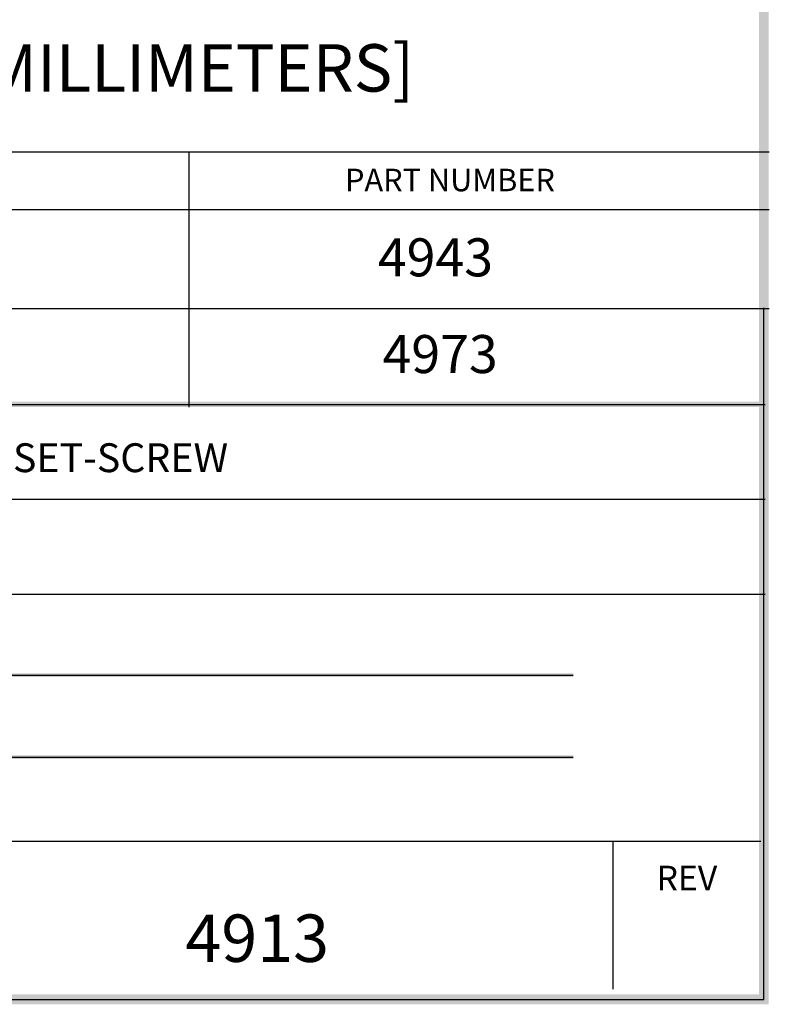
# Model space of a CAD drawing. Extents: x 20.2 to 28.6, y 7.6 to 18.4.
# Drawn here: x 26.4 to 28.3, y 7.8 to 10.3 of the extents above; entities that cross this region are included whole.
import ezdxf
from ezdxf.enums import TextEntityAlignment as Align

# ---------------------------------------------------------------- set-up
doc = ezdxf.new("R2010")
doc.units = 0
doc.header["$LTSCALE"] = 0.5
doc.header["$MEASUREMENT"] = 0
doc.layers.get('0').update_dxf_attribs({"linetype": 'CONTINUOUS'})
doc.layers.add('DIM', color=1, linetype='CONTINUOUS')
doc.styles.add('BAVWM$0$STANDARD', font='txt')

# ---------------------------------------------------------------- blocks, each defined once
blk = doc.blocks.new('BAVWM')
for p, q in [((4.2136, 2.7852), (9.3938, 2.7852)), ((7.926, 2.1394), (7.926, 2.7852)), ((4.2136, 2.6394), (9.3938, 2.6394)), ((4.2136, 2.3894), (9.3938, 2.3894)), ((3.9371, 2.1461), (9.383, 2.1461)), ((3.9371, 1.9061), (9.383, 1.9061)), ((5.1228, 1.6661), (9.383, 1.6661)), ((6.4812, 1.461), (8.8979, 1.461)), ((6.4812, 1.2536), (8.8979, 1.2536))]:
    blk.add_line(p, q)
at = {"color": 7}
for p, q in [((9.3799, 0.6404), (9.3799, 2.3904)), ((5.1228, 1.0411), (9.3728, 1.0411)), ((8.9978, 1.0411), (8.9978, 0.6661)), ((3.1299, 0.6404), (9.3799, 0.6404))]:
    blk.add_line(p, q, dxfattribs=at)
for points in [[(9.3674, 0.6529), (9.3924, 0.6279), (9.3674, 11.1279), (9.3924, 11.1529)], [(1.6424, 0.6529), (1.6174, 0.6279), (9.3674, 0.6529), (9.3924, 0.6279)]]:
    blk.add_trace(points, dxfattribs=at)
for points in [[(3.9303, 2.1529), (3.9438, 2.1394), (9.383, 2.1529), (9.383, 2.1394)], [(6.4812, 1.4655), (6.4812, 1.4565), (8.8979, 1.4655), (8.8979, 1.4565)], [(6.4812, 1.2581), (6.4812, 1.2491), (8.8979, 1.2581), (8.8979, 1.2491)]]:
    blk.add_trace(points)
at = {"style": 'BAVWM$0$STANDARD'}
blk.add_text('PART NUMBER', height=0.056955, dxfattribs=at).set_placement((8.3202, 2.6858))
at = {"color": 7, "style": 'BAVWM$0$STANDARD'}
blk.add_text('REV', height=0.0625, dxfattribs=at).set_placement((9.1853, 0.9161), align=Align.CENTER)

msp = doc.modelspace()

# ---------------------------------------------------------------- block references
at = {"color": 7}
msp.add_blockref('BAVWM', (18.877, 7.1507), dxfattribs=at)

# ---------------------------------------------------------------- texts
at = {"layer": 'DIM', "color": 7}
for s, height, p in [('INCHES [MILLIMETERS]', 0.12, (25.6089, 10.0886)), ('4943', 0.09626, (27.2803, 9.621)), ('4973', 0.09626, (27.2922, 9.3762)), ('1-1/4" PIPE SIZE TAPERED HEAVY BASE FLANGE W/(2) HOLES & SET-SCREW', 0.073, (23.4437, 9.1255)), ('4913', 0.12, (26.7933, 7.8859))]:
    msp.add_text(s, height=height, dxfattribs=at).set_placement(p)

doc.saveas('drawing.dxf')
